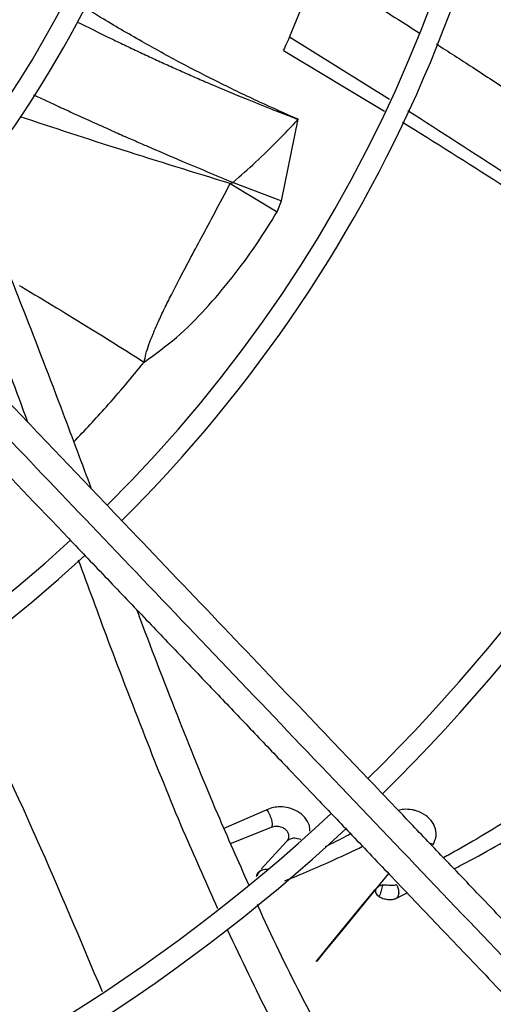
# Model space of a CAD drawing. Units: inches. Extents: x 0.1 to 10.9, y -0.1 to 8.5.
# Drawn here: x 8.2 to 8.2, y 7.5 to 7.6 of the extents above; entities that cross this region are included whole.
import ezdxf

# ---------------------------------------------------------------- set-up
doc = ezdxf.new("R2010")
doc.units = ezdxf.units.IN
doc.header["$MEASUREMENT"] = 0
doc.linetypes.add('CENTERX2', pattern=[0.7999999999999999, 0.5, -0.1, 0.1, -0.1])
doc.layers.add('FORMAT', color=7, linetype='Continuous')

msp = doc.modelspace()

# ---------------------------------------------------------------- linework, layer by layer
at = {"linetype": 'Continuous', "lineweight": 25}
for p, q in [((8.2002392112923, 7.611581324495581), (8.204958059974098, 7.623046890042424)), ((8.216925674589238, 7.60122980816909), (8.200239211254758, 7.611581324458314)), ((8.199236451305703, 7.609367147965461), (8.216070805970956, 7.599293919567091)), ((8.198921531689358, 7.584345419777675), (8.20169188740524, 7.597918824727826)), ((8.190394102256471, 7.587221223057787), (8.198205680991043, 7.582532157679487)), ((8.190861654417082, 7.587429096936209), (8.198921531689358, 7.584345419777675)), ((8.198205680991043, 7.582532157679487), (8.198921541386342, 7.584345450613711)), ((8.196484779233906, 7.483032220217527), (8.189331419803278, 7.479914501176764)), ((8.190429860343313, 7.47741584343494), (8.197260762405467, 7.480139225473404)), ((8.199779401293583, 7.477740654675171), (8.195538952726988, 7.47310792254411)), ((8.195206676123462, 7.472744907058042), (8.194955463372265, 7.472470454634925)), ((8.216730629464868, 7.472416226329034), (8.214740226138565, 7.46998498690513)), ((8.218084991662568, 7.468307633943562), (8.219829632006093, 7.469169904069237))]:
    msp.add_line(p, q, dxfattribs=at)
at = {"linetype": 'Continuous', "lineweight": 25, "flags": 128}
msp.add_lwpolyline([(8.214740210322455, 7.469984931914981), (8.214740189615751, 7.469984898781199), (8.214740121858622, 7.469984809650422), (8.21473982697225, 7.469984441258368), (8.214738511070234, 7.469982836169594), (8.214732849158672, 7.469975998324655), (8.21472947561144, 7.469971933161883), (8.214727737302631, 7.469969837993903), (8.214726882159853, 7.469968807176634), (8.214726669182765, 7.469968550434584), (8.214726562693006, 7.469968422060234), (8.21472653607044, 7.4699683899663), (8.214726522759138, 7.469968373919281), (8.214726521095224, 7.469968371913401), (8.21472652099123, 7.469968371788033), (8.214726520965232, 7.469968371756691), (8.214726520952231, 7.469968371741022), (8.214726520948982, 7.469968371737103), (8.214726498156024, 7.469968344259723), (8.20906032104696, 7.463032615533558), (8.206103180279953, 7.459415633818222), (8.205248916075519, 7.458373144632497), (8.20480956184984, 7.457839727279013), (8.204763001204192, 7.45778400174967), (8.204748996658266, 7.457767517044014), (8.204744292608277, 7.457762093652258), (8.204741112343184, 7.457758539253604), (8.204739449369885, 7.457756845840685), (8.20473929701905, 7.457757005188805), (8.204743496626289, 7.457762848182738), (8.204769710298285, 7.457796381293053), (8.205102404756891, 7.458209863407561), (8.20671985825208, 7.46020312485804), (8.21195724526424, 7.466627930154191), (8.214129528536645, 7.469274215120921), (8.214473806316477, 7.469683031410297), (8.214608362939474, 7.469835928213985), (8.21471349447115, 7.469952742989268), (8.214733915965192, 7.469975164755875)], dxfattribs=at)
at = {"linetype": 'Continuous', "lineweight": 25}
msp.add_circle((8.007644426083075, 7.697550830960315), 0.4183070866141785, dxfattribs=at)
for radius, start, end in [(0.4181973120136959, 270.0000000000013, 90.00000000000074), (0.2934590008451992, 314.4935106959506, 42.8345829814579), (0.2306014896521451, 314.7194310250371, 42.62198317716951), (0.1745768702048647, 315.0551178272801, 42.28434196916006), (0.1780920558066654, 315.0297215464208, 2.857447777382087e-13), (0.2341166752539454, 314.7022501007788, 4.347308866249473e-13), (0.2969741864469988, 314.4847305354027, 3.42715813197444e-13), (0.2306014896521466, 224.7194304339046, 312.6529734405808), (0.2341166752539462, 224.7024657138259, 312.6365197659391), (0.2934590008451999, 224.4935930991257, 312.8454837898575), (0.2969741864470004, 224.4845552444416, 312.8562498735421)]:
    msp.add_arc((8.007644426083075, 7.697550830960315), radius, start, end, dxfattribs=at)
for points, knots in [([(8.204958059979427, 7.623046890052664), (8.208208452666128, 7.62098834856867), (8.213840458504182, 7.617421481801102), (8.219448915075759, 7.613832286946018), (8.221820569920185, 7.612314519756949)], [0, 0, 0, 0, 0.5771287850481096, 1, 1, 1, 1]), ([(8.201691887466128, 7.597918824951345), (8.199553229251507, 7.598865167577216), (8.195141694134781, 7.60081724374252), (8.188648747294812, 7.603948814312242), (8.182097743813038, 7.607309349555086), (8.175523079178516, 7.610932072294534), (8.170144910808945, 7.614057676956352), (8.166981124773217, 7.616023701417575), (8.166059132253915, 7.6165966415044)], [0, 0, 0, 0, 0.1750168049594424, 0.3610173780073119, 0.5377687945584305, 0.723410244539964, 0.9193960392487117, 1, 1, 1, 1]), ([(8.259334113239772, 7.440005279529825), (8.255974040271528, 7.443525082926648), (8.249613715694474, 7.450187763250198), (8.240605886650657, 7.459623804540415), (8.23267804078838, 7.467928522640084), (8.225830483823616, 7.475101597300138), (8.22002802385592, 7.48117989336614), (8.21494502921559, 7.486504522316172), (8.210202248703233, 7.491472764111939), (8.201998058417008, 7.500066963437546), (8.190196118910233, 7.51242994101496), (8.1767084825653, 7.526558749725534), (8.165032959157301, 7.538789301662908), (8.15528493726632, 7.549000722929081), (8.145744123075596, 7.558995086299911), (8.138181877741546, 7.566916824031784), (8.132580174486503, 7.572784819855523), (8.128393472872887, 7.577170547993084), (8.123423645045493, 7.582376630430521), (8.117165075719923, 7.588932718283253), (8.109604107319306, 7.596853118379104), (8.10085359614954, 7.606019609473305), (8.09466605889386, 7.612501288548822), (8.091422252268332, 7.615899298558448)], [0, 0, 0, 0, 0.06041315847252553, 0.1143568310098449, 0.1617605271647297, 0.2026756603610223, 0.2371488224261225, 0.2657542524996284, 0.2937335080173312, 0.3220783434590471, 0.4126111114195001, 0.5048223411673926, 0.5630474061369709, 0.6210308461880364, 0.6787283696916051, 0.7331602544486338, 0.7557972189762223, 0.7785243726521939, 0.807733605089324, 0.8443010192606557, 0.889950031237105, 0.9423064778341644, 1, 1, 1, 1]), ([(8.256739192291038, 7.436614651146483), (8.250842083877474, 7.442792095035824), (8.239018574123024, 7.45517766826273), (8.221171338543321, 7.473873321902179), (8.203334667013516, 7.492557909300194), (8.185695421788653, 7.511035685183626), (8.168645578035939, 7.52889604075432), (8.152674049972818, 7.545626819895185), (8.137965013638741, 7.56103509124593), (8.124487149760025, 7.575153662928859), (8.111851746671942, 7.588389725100723), (8.099958379087077, 7.600848477044639), (8.092250002846967, 7.608923292422277), (8.08851309054435, 7.612837849260984)], [0, 0, 0, 0, 0.1058059909436406, 0.2121375559459083, 0.3195188141450695, 0.4246774484232386, 0.5270209003093014, 0.6235008901977402, 0.7091257490434971, 0.7887511529131067, 0.8631545041733928, 0.9336592297803443, 1, 1, 1, 1]), ([(8.164882681880071, 7.614145830495284), (8.166721139583982, 7.613235267819067), (8.169347205306826, 7.611934613783118), (8.172780921928924, 7.610288062773173), (8.175161830801002, 7.609161548787342), (8.177547515132208, 7.608050854919649), (8.179937870459518, 7.606956226365226), (8.182333080306, 7.605878493064496), (8.184733356346591, 7.604818307119904), (8.188260511992073, 7.603290088482301), (8.192447264414055, 7.601537870993104), (8.196817846215396, 7.599790924590497), (8.19955782746459, 7.598729968008156), (8.20102101079665, 7.598172377872849), (8.201508969110893, 7.597987957603404), (8.201691887466128, 7.597918824951345)], [0, 0, 0, 0, 0.1526831965223775, 0.2180937358464819, 0.2834541777738794, 0.3487648404925773, 0.4140257095016858, 0.4792374524440808, 0.5444028481632281, 0.6095312210659237, 0.76574036835269, 0.8828787181501104, 0.9609703513311167, 0.9853691618085983, 1, 1, 1, 1]), ([(8.2002392112923, 7.611581324495581), (8.200015150868104, 7.611082891248365), (8.199574243760827, 7.61010207206983), (8.199254987219314, 7.609409714661073), (8.1992695892149, 7.609441290498225), (8.199275135328408, 7.609453283597105)], [0, 0, 0, 0, 0.3905458103547702, 0.7685177965794402, 0.9999999999999999, 0.9999999999999999, 0.9999999999999999, 0.9999999999999999]), ([(8.085319928376531, 7.610073901159597), (8.087640975928121, 7.607642516146984), (8.09208708616579, 7.602985047673802), (8.098428685974893, 7.596341982252214), (8.10408767936155, 7.590413972850877), (8.10898363104743, 7.585285278463139), (8.11312514624099, 7.580946884807985), (8.121102696759811, 7.572590099202476), (8.132768373585902, 7.560369861931801), (8.148332933089383, 7.544065397734747), (8.160582549778276, 7.531233461393155), (8.169945776599732, 7.52142512750199), (8.176369291680329, 7.514696252738257), (8.182634422380303, 7.508133291597975), (8.188642378859862, 7.501839730171029), (8.194435297885079, 7.495771428602831), (8.199817149755514, 7.490133735411707), (8.205211534532147, 7.48448291352777), (8.21095149222006, 7.478470090961515), (8.217635178769493, 7.471468676753435), (8.225239551329473, 7.463502809160616), (8.233757710422136, 7.454579715646789), (8.243191986258271, 7.444696955228093), (8.249782933549778, 7.437792688896891), (8.253231789348002, 7.434179882130931)], [0, 0, 0, 0, 0.04128058065819686, 0.07907550715861474, 0.1128200445130604, 0.141977688671878, 0.1662129602778942, 0.186543637979473, 0.284010405351449, 0.3740021132468163, 0.4640027345489893, 0.5025675271575459, 0.5411771394876996, 0.5787406116351705, 0.6145262070988843, 0.6485880419809216, 0.6823525068485153, 0.7108283167254419, 0.745154554213425, 0.785149577671565, 0.8305896870644577, 0.8814976257782146, 0.9379910682999083, 1, 1, 1, 1]), ([(8.224714550503764, 7.610454764242284), (8.226718638391358, 7.609163169100371), (8.230938156489024, 7.606443772855378), (8.23709684466885, 7.602414172057206), (8.242978893441425, 7.598517832021109), (8.248178454773281, 7.595024830631308), (8.252773544604993, 7.591897205310091), (8.257488162722773, 7.588647452876134), (8.262205343639351, 7.585358333929977), (8.266850498775362, 7.582087390174522), (8.270708075063835, 7.579344404346658), (8.27323992889827, 7.577533044454101), (8.274496071012592, 7.576625429184347), (8.274697306983764, 7.576480027769828)], [0, 0, 0, 0, 0.1186854749123441, 0.2498869996785223, 0.366293591660905, 0.4696348183822175, 0.5612224727551046, 0.6423197965890163, 0.7537225855210669, 0.8461718983935551, 0.9234692844983279, 0.9877396572546562, 1, 1, 1, 1]), ([(8.157664449540226, 7.602000947246687), (8.157795352621982, 7.601939526882493), (8.158334349095416, 7.601686627109213), (8.159286140685724, 7.60124258678259), (8.160523740206898, 7.600667037545821), (8.16145452587947, 7.600236387514978), (8.162253174841759, 7.599867588944416), (8.163067993005752, 7.599492025932585), (8.164781309361173, 7.59870591038586), (8.167382937959703, 7.597522998925911), (8.170388026414347, 7.596174151018466), (8.173126561510989, 7.594960284386669), (8.175331170328853, 7.593992695399721), (8.178323244012955, 7.59269080957297), (8.182033792251604, 7.591100462028314), (8.186542676499416, 7.589204178010106), (8.189428903699051, 7.58801797162615), (8.19086165899146, 7.587429125580103)], [0, 0, 0, 0, 0.01189595583194688, 0.04898187388439152, 0.08644262206276845, 0.1242615306933955, 0.133445651202542, 0.1589090331942045, 0.1981841281897076, 0.2888082579865389, 0.3946075218150953, 0.4701388175933236, 0.5363935053617027, 0.5937778312410827, 0.7402905683485694, 0.8710773487499742, 1, 1, 1, 1]), ([(8.190394094732541, 7.587221179692624), (8.184371134572892, 7.589072442711221), (8.172699144043783, 7.592660034833234), (8.161046107974844, 7.596487447372342), (8.155406251218137, 7.598339845180234)], [0, 0, 0, 0, 0.5160182528104417, 1, 1, 1, 1]), ([(8.253401513216952, 7.577295636573224), (8.247768371796568, 7.581104042148678), (8.236688989626362, 7.588594495109246), (8.225480829664287, 7.595777796416018), (8.219971286209766, 7.59930885868052)], [0, 0, 0, 0, 0.50843461610443, 1, 1, 1, 1]), ([(8.19086165899146, 7.587429125580103), (8.192130170882761, 7.588543412798336), (8.19472070945333, 7.590818995737147), (8.198323724723412, 7.594318715892292), (8.200572118423581, 7.596721943627012), (8.201691887422179, 7.597918824722038)], [0, 0, 0, 0, 0.3250767472602283, 0.6638675269398676, 1, 1, 1, 1]), ([(8.219056827285527, 7.59746294551765), (8.224473425075942, 7.594082809435327), (8.23556183223474, 7.587163276809285), (8.246481307145428, 7.579884929435582), (8.25206670631136, 7.576161996264992)], [0, 0, 0, 0, 0.4884919639804716, 0.9999999999999999, 0.9999999999999999, 0.9999999999999999, 0.9999999999999999]), ([(8.14723143991796, 7.587332071712861), (8.147826250680362, 7.585989490221939), (8.150909756078114, 7.57902953331488), (8.155962572652241, 7.566245783938861), (8.161993994836228, 7.550606941082733), (8.165697019433011, 7.540665255294662), (8.167267729612709, 7.536448295168546)], [0, 0, 0, 0, 0.08021188251122939, 0.4158192627313761, 0.7522083348817623, 1, 1, 1, 1]), ([(8.176067290048852, 7.557507723773346), (8.176160506672927, 7.557961130860604), (8.17636610181599, 7.558961148785487), (8.176889161603253, 7.560514859422547), (8.177573623142084, 7.562283701580677), (8.178433838407294, 7.564254588908267), (8.179451428914396, 7.566425620258917), (8.18062699254003, 7.568810472045882), (8.182027866303422, 7.571516625844577), (8.183709638479389, 7.574687306140649), (8.185669598729383, 7.578376721668118), (8.187945886243083, 7.582636053200349), (8.189534080423945, 7.585610047739222), (8.190393916260057, 7.58722014498787)], [0, 0, 0, 0, 0.0405231550245627, 0.08937637398292334, 0.1465091257041642, 0.2117757451972048, 0.285012515360776, 0.3657177565613224, 0.455284587112835, 0.5625423922418712, 0.690260111207773, 0.8323092607528189, 1, 1, 1, 1]), ([(8.19086165451939, 7.587429097234416), (8.190844427331136, 7.587403200302302), (8.19080793885935, 7.587348348665289), (8.190653347182899, 7.587262259072846), (8.190502810500154, 7.587238430542564), (8.190394102256471, 7.587221223057787)], [0, 0, 0, 0, 0.1990506297709158, 0.4216041051973531, 0.9999999999999999, 0.9999999999999999, 0.9999999999999999, 0.9999999999999999]), ([(8.143283939831097, 7.582222962954506), (8.143586924685858, 7.581509311657802), (8.146294212213288, 7.575132559737238), (8.150718729944538, 7.563539082288471), (8.154763313774666, 7.552677927724555), (8.156674869703865, 7.547544716181267)], [0, 0, 0, 0, 0.06231753556379486, 0.5568314195276223, 1, 1, 1, 1]), ([(8.176067289826257, 7.557507723353684), (8.1779037139978, 7.558836670810912), (8.181611762936168, 7.561520039002362), (8.186341205439915, 7.566323792849272), (8.190731086203987, 7.571513359849207), (8.19475621949423, 7.576949222781953), (8.197064848723846, 7.580685728483463), (8.198205679816036, 7.582532158315394)], [0, 0, 0, 0, 0.1983858127994362, 0.4005742866696141, 0.603207750024222, 0.8039213356109348, 1, 1, 1, 1]), ([(8.15530070086131, 7.570257413821498), (8.155432276776008, 7.570178979623893), (8.159409827249485, 7.567807907528114), (8.16637589347234, 7.563629618414605), (8.173114680431956, 7.559372838346742), (8.176067290048852, 7.557507723773346)], [0, 0, 0, 0, 0.01885908436735144, 0.5701116357603493, 1, 1, 1, 1]), ([(8.164350623124228, 7.544240988595444), (8.166176225908325, 7.546161437666722), (8.170295237033415, 7.550494445459362), (8.174002909464432, 7.554999417744073), (8.17606729011812, 7.557507723912699)], [0, 0, 0, 0, 0.4432138512512142, 1, 1, 1, 1]), ([(8.165098305417379, 7.524619181241404), (8.166735247826105, 7.520161578180256), (8.170476360578979, 7.509974050769151), (8.176363899581684, 7.494643015583288), (8.182381123126584, 7.479728845093003), (8.186487056458521, 7.470605957581737), (8.188294065761133, 7.466591001354534)], [0, 0, 0, 0, 0.2281562103509512, 0.5214344155546444, 0.7893846799031374, 1, 1, 1, 1]), ([(8.174806691977464, 7.516333134970891), (8.175002905452232, 7.515809251006896), (8.17733275545077, 7.509588622917017), (8.18174130673735, 7.49823665870266), (8.187682030609563, 7.483479350668733), (8.19169414464899, 7.474483210533561), (8.193440200890024, 7.470568125749357)], [0, 0, 0, 0, 0.03396948534494564, 0.4033556078411587, 0.7403427085146373, 1, 1, 1, 1]), ([(8.144057980817488, 7.507457097164603), (8.144615059509524, 7.50639909412898), (8.149640609333025, 7.496854577268175), (8.158132189398495, 7.478689139486661), (8.165467966586675, 7.461293019241171), (8.169065175607765, 7.452762569218796)], [0, 0, 0, 0, 0.05973993601610648, 0.5389292916661226, 1, 1, 1, 1]), ([(8.203645248255249, 7.479462137275734), (8.203642949903156, 7.479778101671244), (8.203637279825022, 7.480557591817283), (8.202904288800717, 7.481740549973289), (8.20167877708366, 7.482777907562764), (8.200203604132907, 7.483375322313363), (8.198794626996692, 7.483543780603646), (8.197537884227405, 7.483428846681261), (8.196839504857826, 7.483165817378103), (8.196484781239246, 7.483032218491491)], [0, 0, 0, 0, 0.1237738634383333, 0.3053524645758377, 0.4738226573635884, 0.631338017379728, 0.7640676037936628, 0.8801642818099723, 0.9999999999999999, 0.9999999999999999, 0.9999999999999999, 0.9999999999999999]), ([(8.196484781239246, 7.483032218491491), (8.196562286219013, 7.482912468017292), (8.19671745372235, 7.482672723652994), (8.19693049793512, 7.482244563055416), (8.197112293681753, 7.481795624936767), (8.1972522920906, 7.481347778459158), (8.197340647121079, 7.480930489339989), (8.1973729838993, 7.480572515151231), (8.197350817477949, 7.480289150066008), (8.197290689674185, 7.480189039029353), (8.197260765087346, 7.480139215466505)], [0, 0, 0, 0, 0.130924196831175, 0.2621145223078889, 0.3920651268519468, 0.5194941524708565, 0.6436481145726001, 0.7645264622091809, 0.882808819073401, 1, 1, 1, 1]), ([(8.224175707476803, 7.477205455644223), (8.224387560412403, 7.477690600323443), (8.224811159566425, 7.478660645298819), (8.224537589938402, 7.480215582783943), (8.223660547469056, 7.481569645483404), (8.222445951601449, 7.482452434648892), (8.221382026477524, 7.482856279518538), (8.220393683516223, 7.483074193798156), (8.21939851464281, 7.483137175430833), (8.218664050964604, 7.482979204996345), (8.218370614820689, 7.482916091956826)], [0, 0, 0, 0, 0.1752749796873207, 0.3504616676990645, 0.515968301180668, 0.6674851319726588, 0.7575439643979628, 0.8077221191369757, 0.9231802993197081, 1, 1, 1, 1]), ([(8.238869230106221, 7.482692393595869), (8.23527180262026, 7.480485184654535), (8.230923144852918, 7.477817056848116), (8.226650924954537, 7.475427977270988), (8.225912899308906, 7.475015263965184)], [0, 0, 0, 0, 0.8272500800082173, 1, 1, 1, 1]), ([(8.197260765087348, 7.480139215466505), (8.197381854162684, 7.480182931347984), (8.197618539556196, 7.480268380101987), (8.198018130480891, 7.480308492329221), (8.198412050935007, 7.480285421760679), (8.198788475391373, 7.480200558609234), (8.199129109356464, 7.480060620943837), (8.199518131258515, 7.479821059150883), (8.199879390294187, 7.47944846056567), (8.200104064643844, 7.478963404653424), (8.200142640559923, 7.478498738456404), (8.200040232329206, 7.478080467029087), (8.199864164985433, 7.477851085375478), (8.199779401295748, 7.47774065470225)], [0, 0, 0, 0, 0.07660054858730628, 0.1497263971621828, 0.2205435459788427, 0.2894595909884083, 0.3567548744158994, 0.4230041154482067, 0.5519520726618838, 0.6757389291470011, 0.7920721246664909, 0.8998977690923423, 1, 1, 1, 1]), ([(8.227650069667828, 7.47319551237408), (8.228097791345279, 7.473425165202261), (8.232198087330923, 7.47552835702188), (8.236360591493435, 7.477919574122421), (8.240068581310503, 7.480049688186705)], [0, 0, 0, 0, 0.1091925263491685, 1, 1, 1, 1]), ([(8.210433808355589, 7.479012384370589), (8.209445672336447, 7.47848830136448), (8.208023941790273, 7.477734250500954), (8.206627430509819, 7.477063876771894), (8.206201527268329, 7.476859428481206)], [0, 0, 0, 0, 0.6950234148110774, 1, 1, 1, 1]), ([(8.19949106465467, 7.471182727323887), (8.202224114943517, 7.472319901103972), (8.206494437099275, 7.474096706458726), (8.210849751735891, 7.476183163655303), (8.212417620018002, 7.476934266694564)], [0, 0, 0, 0, 0.6400103292354086, 0.9999999999999999, 0.9999999999999999, 0.9999999999999999, 0.9999999999999999]), ([(8.202121600657273, 7.478071287442504), (8.201784114238297, 7.47815927232675), (8.201142731568051, 7.478326484922061), (8.200321387129462, 7.478186343061901), (8.199958867814386, 7.477888234443559), (8.199779401293583, 7.477740654675171)], [0, 0, 0, 0, 0.3592860470714238, 0.68281220012256, 1, 1, 1, 1]), ([(8.20000568861692, 7.478087146036748), (8.199998213140681, 7.47805100123098), (8.19998306556163, 7.477977760906899), (8.199962047307569, 7.477912800597823), (8.199951401764444, 7.477879898827315)], [0, 0, 0, 0, 0.4935096372701037, 1, 1, 1, 1]), ([(8.224175712403124, 7.477205618169528), (8.224082039708051, 7.477252550791953), (8.22387993318116, 7.477353811776372), (8.223678015564944, 7.477429346007218), (8.223569683087147, 7.477469871497462)], [0, 0, 0, 0, 0.463481791091105, 1, 1, 1, 1]), ([(8.194955725892104, 7.472470413949964), (8.19495570106064, 7.472470395929526), (8.194955668506843, 7.472470372304914), (8.194955630778503, 7.472470357005244), (8.194955614567176, 7.472470356321329), (8.19495560596566, 7.472470364520107), (8.194955603720958, 7.472470385045977), (8.194955618839469, 7.472470439973809), (8.194955648797848, 7.472470506234401), (8.194955669816629, 7.472470561505462), (8.194955675885238, 7.472470591874292), (8.194955654527204, 7.4724706120467), (8.19495551200461, 7.472470514732528), (8.194949018163987, 7.472458251539773), (8.194903853785556, 7.472416562664087), (8.194835565107928, 7.472312239734944), (8.19474772161624, 7.4721339087013), (8.194741520822358, 7.471978014912152), (8.194738290061572, 7.471896790547937)], [0, 0, 0, 0, 0.000114183967872947, 0.0001496940251922972, 0.0001758628396693784, 0.0001977244118194097, 0.0002200841932659945, 0.0002744124354031454, 0.0004176066196380273, 0.0005018618228512703, 0.0005990935242971394, 0.000718419355251816, 0.001293970657896273, 0.001897088094783865, 0.07558445812015903, 0.239208939053776, 0.6036098002148172, 1, 1, 1, 1]), ([(8.195404383562584, 7.472833236564144), (8.195293486474949, 7.472705463459481), (8.195117865785178, 7.472503117291034), (8.194881529204809, 7.472166596190569), (8.194783916622917, 7.471982707699778), (8.194738340129227, 7.471896847941972)], [0, 0, 0, 0, 0.4773674236528905, 0.7559765364690119, 1, 1, 1, 1]), ([(8.19540446127518, 7.472833340881953), (8.195358967761733, 7.47280556897161), (8.195300319028787, 7.472769766343285), (8.195182584208867, 7.472684785321329), (8.19508535828292, 7.472602204836118), (8.194996751899113, 7.4725134272448), (8.194970862516875, 7.472486495865733), (8.19496446652298, 7.472479796972657), (8.194960874102431, 7.472475997671747), (8.194958387746702, 7.472473385225448), (8.19495698401495, 7.472471862912253), (8.194956072974179, 7.472471088405311), (8.19495572504973, 7.47247073051693), (8.194955665456419, 7.472470566632122), (8.194955633507652, 7.472470432118668), (8.194955720957386, 7.472470392197097), (8.19495568786453, 7.472470362379782), (8.194955641860146, 7.472470313555694), (8.194955463140593, 7.472470137528379), (8.194955146626242, 7.472469820305564), (8.194954793208943, 7.47246948124626), (8.194954537044433, 7.472469255265121), (8.194954432331128, 7.472469177553987), (8.194954391109096, 7.472469154616985), (8.19495436945102, 7.472469148097487), (8.194954358391358, 7.472469153055133), (8.194954356297497, 7.472469173321191), (8.194954374935824, 7.472469219249123), (8.194954417776033, 7.472469287549931), (8.194954457329699, 7.472469370466201), (8.194954609856149, 7.472469410395222), (8.194954888501337, 7.472469389164393), (8.194955270299495, 7.472469398093133), (8.194955643381967, 7.472469519079051), (8.194955854407114, 7.472469728196298), (8.194955971395991, 7.472469866278555), (8.194956029540785, 7.472469932300847), (8.194956044302824, 7.47246994902378), (8.194956048010845, 7.472469953224349)], [0, 0, 0, 0, 0.2855009157795426, 0.3680583383564827, 0.7732037678948346, 0.9229304855967376, 0.9494018136176616, 0.9641185858170059, 0.9754107448045899, 0.9815106471990198, 0.9886068845686153, 0.9917994300362721, 0.9933129673943072, 0.9940204923000373, 0.9942864054464909, 0.9943864545610551, 0.9944059001124804, 0.9944638595274466, 0.9946890137076955, 0.9954812157391265, 0.9964167056154977, 0.9967716706524501, 0.9968890460688165, 0.9969320400453848, 0.996968775706409, 0.9970065816947031, 0.9970520585734893, 0.997175773498595, 0.9973425299858367, 0.9975414226519115, 0.9976543637842465, 0.9980865799841023, 0.9987104342477795, 0.9992319905121448, 0.9996401455939159, 0.9999078985392306, 0.99997686538589, 1, 1, 1, 1]), ([(8.196641290434197, 7.473068628973491), (8.196315738441974, 7.473064751630249), (8.195897572545407, 7.473059771249996), (8.195539366455565, 7.472905543615213), (8.195440142490932, 7.472853448313828), (8.195413161708863, 7.472838298352307), (8.195405363676109, 7.472833855067892), (8.195404461269092, 7.472833340880384)], [0, 0, 0, 0, 0.7189643344323151, 0.9234972375799796, 0.9777200166837746, 0.9974217069983884, 1, 1, 1, 1]), ([(8.214740226138565, 7.469984986905129), (8.214845028961916, 7.47008694832837), (8.215085081517014, 7.470320492610743), (8.215441375607076, 7.470464675459271), (8.215716953653029, 7.470505233907474), (8.215817840083151, 7.470520081959091)], [0, 0, 0, 0, 0.3294020192435151, 0.7545006312389759, 1, 1, 1, 1]), ([(8.215817355985447, 7.470519852301079), (8.215775354211635, 7.470427933724752), (8.215682971109278, 7.470225758376553), (8.215580614737451, 7.469804702743013), (8.21546485131986, 7.469371682079186), (8.215353848403623, 7.469016989987636), (8.215249578377351, 7.468747344144884), (8.215198663020232, 7.468630748289769), (8.21517612230178, 7.468579130182944)], [0, 0, 0, 0, 0.1883999773539051, 0.4143866511433694, 0.6081014908015773, 0.7893490704765233, 0.9067428068345409, 1, 1, 1, 1]), ([(8.215817774054216, 7.470520198772645), (8.215968634735226, 7.470527382569967), (8.216270930095108, 7.470541777497671), (8.216798956054799, 7.470487005270266), (8.21731053223912, 7.470445859056678), (8.217742483210118, 7.470478773785129), (8.217929797457991, 7.470544959261521), (8.218025156747714, 7.470578653441705)], [0, 0, 0, 0, 0.2480076823890097, 0.4969589895662783, 0.7468436685485961, 0.8711213469821751, 1, 1, 1, 1]), ([(8.218025156341929, 7.470579241222503), (8.218073334777745, 7.470501112243039), (8.218169522532977, 7.470345128533194), (8.218292382464309, 7.470039162316946), (8.218384473666642, 7.469708871911842), (8.218434436232972, 7.469365666318131), (8.218431624001225, 7.469032982824864), (8.218373272769272, 7.468732576973836), (8.218261514642611, 7.468477178342326), (8.2181437323733, 7.468364052425061), (8.218084991662568, 7.468307633943562)], [0, 0, 0, 0, 0.1269794393054914, 0.2535131541838472, 0.3797947779017186, 0.5052706271085073, 0.6300805025911821, 0.7541661361761174, 0.8773970312600244, 1, 1, 1, 1]), ([(8.214740015872867, 7.46998502222521), (8.21474000656676, 7.469984913141847), (8.214739929030817, 7.469984004288875), (8.21473790618433, 7.469981172395921), (8.214720935900067, 7.46995485815463), (8.214638888971018, 7.469851659735872), (8.214553331881818, 7.469632784841955), (8.214557389992972, 7.469315350981566), (8.214713794215374, 7.468978905906684), (8.214951132871802, 7.468735260204122), (8.2151267540429, 7.468612270391203), (8.21517536734337, 7.468578225858345)], [0, 0, 0, 0, 0.0002146248776201182, 0.00178819620580557, 0.006115363590052878, 0.05772181785348731, 0.2336424653802376, 0.4505130233534034, 0.6768741328811974, 0.9105562571457754, 1, 1, 1, 1]), ([(8.214685802964192, 7.469094341944711), (8.214783478386156, 7.46894887939418), (8.2149099204608, 7.4687605762745), (8.215126783994366, 7.468612759713871), (8.21517612230178, 7.468579130182944)], [0, 0, 0, 0, 0.7724914530200244, 1, 1, 1, 1]), ([(8.21517612230178, 7.468579130182944), (8.21537908241908, 7.468468649977812), (8.215792525723144, 7.468243594426744), (8.216573349310087, 7.468076082489807), (8.217252385135438, 7.46807636542749), (8.217713351756737, 7.468163190700023), (8.217928940627928, 7.46823650346179), (8.218037984074451, 7.46828455986452), (8.218072490020008, 7.468301498071805), (8.218084991184309, 7.468307634617517)], [0, 0, 0, 0, 0.2449191707926417, 0.4989166962911, 0.7494171605674571, 0.8739302808494431, 0.9591462047324393, 0.9851990722560825, 1, 1, 1, 1]), ([(8.194883512537212, 7.467284978697089), (8.194904392083865, 7.467237465544342), (8.197141405156852, 7.462146955410468), (8.202055083051809, 7.45218390349442), (8.209869440601054, 7.437521192294577), (8.217212804080338, 7.42510837235456), (8.222287319064712, 7.417859843114252), (8.224174919620754, 7.41516356024453)], [0, 0, 0, 0, 0.002614451090852117, 0.2801095907757254, 0.557181063498353, 0.8352817415376113, 1, 1, 1, 1]), ([(8.189868818342266, 7.463067675633514), (8.19222008605016, 7.458134039596346), (8.196968378079553, 7.448170756983921), (8.205012679192807, 7.433544805950066), (8.212455309019791, 7.421192063525933), (8.21757849733248, 7.41405856677989), (8.219429798701217, 7.411480825833473)], [0, 0, 0, 0, 0.2760645243924101, 0.5575013752666672, 0.8400999027102155, 1, 1, 1, 1])]:
    msp.add_open_spline(points, degree=3, knots=knots, dxfattribs=at)
at = {"layer": 'FORMAT', "linetype": 'CENTERX2'}
msp.add_line((9.742787283225883, 7.513544887746027), (7.209501568940171, 7.508759173460324), dxfattribs=at)

doc.saveas('drawing.dxf')
